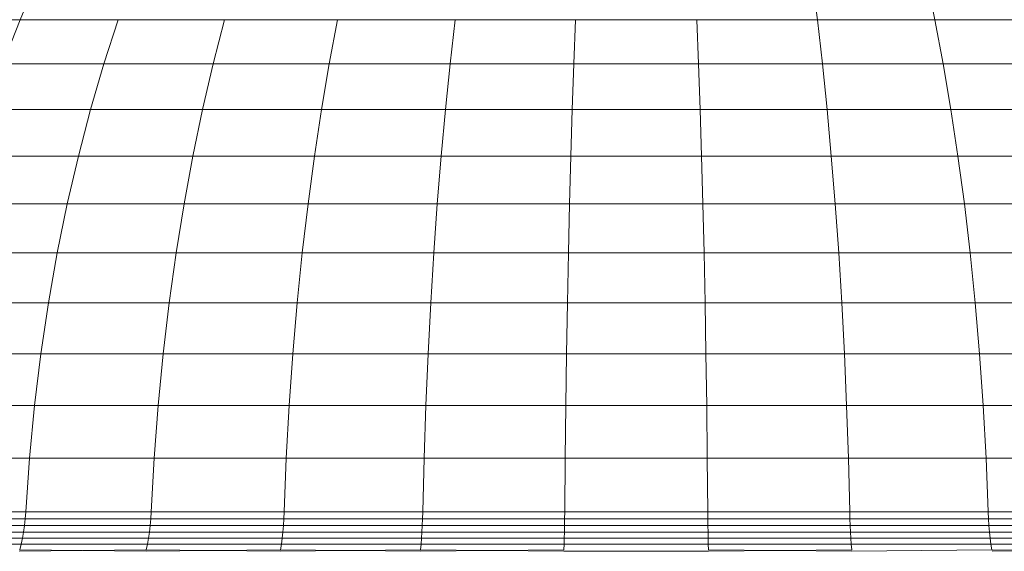
# Model space of a CAD drawing. Units: millimetres. Extents: x -1780 to 4940, y -2165 to 2587.
# Drawn here: x 1522 to 1566, y 1781 to 1805 of the extents above; entities that cross this region are included whole.
import ezdxf

# ---------------------------------------------------------------- set-up
doc = ezdxf.new("R2010")
doc.units = ezdxf.units.MM
doc.layers.add('10029_DWG', color=8, linetype='Continuous', lineweight=9)

# ---------------------------------------------------------------- blocks, each defined once
blk = doc.blocks.new('10029_DWG-434168-East')
at = {"lineweight": 9}
for p, q in [((-27.129, 1532.358), (-27.96, 1530.414)), ((7.975, 1532.358), (8.219, 1530.414)), ((13.152, 1532.358), (13.555, 1530.414)), ((-27.96, 1530.414), (-31.975, 1530.414)), ((-27.96, 1530.414), (-28.735, 1528.411)), ((-23.503, 1530.414), (-27.96, 1530.414)), ((-23.503, 1530.414), (-24.155, 1528.411)), ((-18.676, 1530.414), (-23.503, 1530.414)), ((-18.676, 1530.414), (-19.194, 1528.411)), ((-13.555, 1530.414), (-18.676, 1530.414)), ((-13.555, 1530.414), (-13.93, 1528.411)), ((-8.219, 1530.414), (-13.555, 1530.414)), ((-8.219, 1530.414), (-8.447, 1528.411)), ((-2.754, 1530.414), (-8.219, 1530.414)), ((-2.754, 1530.414), (-2.831, 1528.411)), ((2.754, 1530.414), (-2.754, 1530.414)), ((2.754, 1530.414), (2.831, 1528.411)), ((8.219, 1530.414), (2.754, 1530.414)), ((8.219, 1530.414), (8.447, 1528.411)), ((13.555, 1530.414), (8.219, 1530.414)), ((13.555, 1530.414), (13.93, 1528.411)), ((18.676, 1530.414), (13.555, 1530.414)), ((-24.155, 1528.411), (-28.735, 1528.411)), ((-24.155, 1528.411), (-24.759, 1526.349)), ((-19.194, 1528.411), (-24.155, 1528.411)), ((-19.194, 1528.411), (-19.674, 1526.349)), ((-13.93, 1528.411), (-19.194, 1528.411)), ((-13.93, 1528.411), (-14.279, 1526.349)), ((-8.447, 1528.411), (-13.93, 1528.411)), ((-8.447, 1528.411), (-8.658, 1526.349)), ((-2.831, 1528.411), (-8.447, 1528.411)), ((-2.831, 1528.411), (-2.901, 1526.349)), ((2.831, 1528.411), (-2.831, 1528.411)), ((2.831, 1528.411), (2.901, 1526.349)), ((8.447, 1528.411), (2.831, 1528.411)), ((8.447, 1528.411), (8.658, 1526.349)), ((13.93, 1528.411), (8.447, 1528.411)), ((13.93, 1528.411), (14.279, 1526.349)), ((19.194, 1528.411), (13.93, 1528.411)), ((-24.759, 1526.349), (-29.453, 1526.349)), ((-24.759, 1526.349), (-25.313, 1524.233)), ((-19.674, 1526.349), (-24.759, 1526.349)), ((-19.674, 1526.349), (-20.114, 1524.233)), ((-14.279, 1526.349), (-19.674, 1526.349)), ((-14.279, 1526.349), (-14.598, 1524.233)), ((-8.658, 1526.349), (-14.279, 1526.349)), ((-8.658, 1526.349), (-8.852, 1524.233)), ((-2.901, 1526.349), (-8.658, 1526.349)), ((-2.901, 1526.349), (-2.966, 1524.233)), ((2.901, 1526.349), (-2.901, 1526.349)), ((2.901, 1526.349), (2.966, 1524.233)), ((8.658, 1526.349), (2.901, 1526.349)), ((8.658, 1526.349), (8.852, 1524.233)), ((14.279, 1526.349), (8.658, 1526.349)), ((14.279, 1526.349), (14.598, 1524.233)), ((19.674, 1526.349), (14.279, 1526.349)), ((-25.313, 1524.233), (-30.113, 1524.233)), ((-25.313, 1524.233), (-25.817, 1522.064)), ((-20.114, 1524.233), (-25.313, 1524.233)), ((-20.114, 1524.233), (-20.515, 1522.064)), ((-14.598, 1524.233), (-20.114, 1524.233)), ((-14.598, 1524.233), (-14.889, 1522.064)), ((-8.852, 1524.233), (-14.598, 1524.233)), ((-8.852, 1524.233), (-9.028, 1522.064)), ((-2.966, 1524.233), (-8.852, 1524.233)), ((-2.966, 1524.233), (-3.025, 1522.064)), ((2.966, 1524.233), (-2.966, 1524.233)), ((8.852, 1524.233), (2.966, 1524.233)), ((2.966, 1524.233), (3.025, 1522.064)), ((8.852, 1524.233), (9.028, 1522.064)), ((14.598, 1524.233), (8.852, 1524.233)), ((14.598, 1524.233), (14.889, 1522.064)), ((20.114, 1524.233), (14.598, 1524.233)), ((-25.817, 1522.064), (-30.713, 1522.064)), ((-25.817, 1522.064), (-26.27, 1519.846)), ((-20.515, 1522.064), (-25.817, 1522.064)), ((-20.515, 1522.064), (-20.874, 1519.846)), ((-14.889, 1522.064), (-20.515, 1522.064)), ((-14.889, 1522.064), (-15.15, 1519.846)), ((-9.028, 1522.064), (-14.889, 1522.064)), ((-9.028, 1522.064), (-9.187, 1519.846)), ((-3.025, 1522.064), (-9.028, 1522.064)), ((-3.025, 1522.064), (-3.078, 1519.846)), ((3.025, 1522.064), (-3.025, 1522.064)), ((3.025, 1522.064), (3.078, 1519.846)), ((9.028, 1522.064), (3.025, 1522.064)), ((9.028, 1522.064), (9.187, 1519.846)), ((14.889, 1522.064), (9.028, 1522.064)), ((14.889, 1522.064), (15.15, 1519.846)), ((20.515, 1522.064), (14.889, 1522.064)), ((-26.27, 1519.846), (-31.251, 1519.846)), ((-26.27, 1519.846), (-26.668, 1517.581)), ((-20.874, 1519.846), (-26.27, 1519.846)), ((-20.874, 1519.846), (-21.191, 1517.581)), ((-15.15, 1519.846), (-20.874, 1519.846)), ((-15.15, 1519.846), (-15.38, 1517.581)), ((-9.187, 1519.846), (-15.15, 1519.846)), ((-9.187, 1519.846), (-9.326, 1517.581)), ((-3.078, 1519.846), (-9.187, 1519.846)), ((-3.078, 1519.846), (-3.125, 1517.581)), ((3.078, 1519.846), (-3.078, 1519.846)), ((3.078, 1519.846), (3.125, 1517.581)), ((9.187, 1519.846), (3.078, 1519.846)), ((15.15, 1519.846), (9.187, 1519.846)), ((9.187, 1519.846), (9.326, 1517.581)), ((15.15, 1519.846), (15.38, 1517.581)), ((20.874, 1519.846), (15.15, 1519.846)), ((-26.668, 1517.581), (-31.725, 1517.581)), ((-26.668, 1517.581), (-27.012, 1515.272)), ((-21.191, 1517.581), (-26.668, 1517.581)), ((-21.191, 1517.581), (-21.464, 1515.272)), ((-15.38, 1517.581), (-21.191, 1517.581)), ((-15.38, 1517.581), (-15.578, 1515.272)), ((-9.326, 1517.581), (-15.38, 1517.581)), ((-9.326, 1517.581), (-9.446, 1515.272)), ((-3.125, 1517.581), (-9.326, 1517.581)), ((-3.125, 1517.581), (-3.165, 1515.272)), ((3.125, 1517.581), (-3.125, 1517.581)), ((3.125, 1517.581), (3.165, 1515.272)), ((9.326, 1517.581), (3.125, 1517.581)), ((15.38, 1517.581), (9.326, 1517.581)), ((9.326, 1517.581), (9.446, 1515.272)), ((15.38, 1517.581), (15.578, 1515.272)), ((21.191, 1517.581), (15.38, 1517.581)), ((-27.012, 1515.272), (-32.134, 1515.272)), ((-27.012, 1515.272), (-27.3, 1512.921)), ((-21.464, 1515.272), (-27.012, 1515.272)), ((-21.464, 1515.272), (-21.693, 1512.921)), ((-15.578, 1515.272), (-21.464, 1515.272)), ((-15.578, 1515.272), (-15.744, 1512.921)), ((-9.446, 1515.272), (-15.578, 1515.272)), ((-9.446, 1515.272), (-9.547, 1512.921)), ((-3.165, 1515.272), (-9.446, 1515.272)), ((-3.165, 1515.272), (-3.199, 1512.921)), ((3.165, 1515.272), (-3.165, 1515.272)), ((3.165, 1515.272), (3.199, 1512.921)), ((9.446, 1515.272), (3.165, 1515.272)), ((9.446, 1515.272), (9.547, 1512.921)), ((15.578, 1515.272), (9.446, 1515.272)), ((15.578, 1515.272), (15.744, 1512.921)), ((21.464, 1515.272), (15.578, 1515.272)), ((-27.3, 1512.921), (-32.476, 1512.921)), ((-27.3, 1512.921), (-27.53, 1510.531)), ((-21.693, 1512.921), (-27.3, 1512.921)), ((-21.693, 1512.921), (-21.876, 1510.531)), ((-15.744, 1512.921), (-21.693, 1512.921)), ((-15.744, 1512.921), (-15.877, 1510.531)), ((-9.547, 1512.921), (-15.744, 1512.921)), ((-9.547, 1512.921), (-9.627, 1510.531)), ((-3.199, 1512.921), (-9.547, 1512.921)), ((-3.199, 1512.921), (-3.226, 1510.531)), ((3.199, 1512.921), (-3.199, 1512.921)), ((9.547, 1512.921), (3.199, 1512.921)), ((3.199, 1512.921), (3.226, 1510.531)), ((9.547, 1512.921), (9.627, 1510.531)), ((15.744, 1512.921), (9.547, 1512.921)), ((15.744, 1512.921), (15.877, 1510.531)), ((21.693, 1512.921), (15.744, 1512.921)), ((-27.53, 1510.531), (-32.75, 1510.531)), ((-27.53, 1510.531), (-27.7, 1508.105)), ((-21.876, 1510.531), (-27.53, 1510.531)), ((-21.876, 1510.531), (-22.011, 1508.105)), ((-15.877, 1510.531), (-21.876, 1510.531)), ((-15.877, 1510.531), (-15.975, 1508.105)), ((-9.627, 1510.531), (-15.877, 1510.531)), ((-9.627, 1510.531), (-9.687, 1508.105)), ((-3.226, 1510.531), (-9.627, 1510.531)), ((-3.226, 1510.531), (-3.246, 1508.105)), ((3.226, 1510.531), (-3.226, 1510.531)), ((3.226, 1510.531), (3.246, 1508.105)), ((9.627, 1510.531), (3.226, 1510.531)), ((9.627, 1510.531), (9.687, 1508.105)), ((15.877, 1510.531), (9.627, 1510.531)), ((15.877, 1510.531), (15.975, 1508.105)), ((21.876, 1510.531), (15.877, 1510.531)), ((-27.7, 1508.105), (-32.953, 1508.105)), ((-27.7, 1508.105), (-27.724, 1507.789)), ((-22.011, 1508.105), (-27.7, 1508.105)), ((-22.011, 1508.105), (-22.03, 1507.789)), ((-15.975, 1508.105), (-22.011, 1508.105)), ((-15.975, 1508.105), (-15.989, 1507.789)), ((-9.687, 1508.105), (-15.975, 1508.105)), ((-9.687, 1508.105), (-9.695, 1507.789)), ((-3.246, 1508.105), (-9.687, 1508.105)), ((-3.246, 1508.105), (-3.249, 1507.789)), ((3.246, 1508.105), (-3.246, 1508.105)), ((3.246, 1508.105), (3.249, 1507.789)), ((9.687, 1508.105), (3.246, 1508.105)), ((9.687, 1508.105), (9.695, 1507.789)), ((15.975, 1508.105), (9.687, 1508.105)), ((15.975, 1508.105), (15.989, 1507.789)), ((22.011, 1508.105), (15.975, 1508.105)), ((-27.757, 1507.482), (-33.019, 1507.482)), ((-27.724, 1507.789), (-32.98, 1507.789)), ((-27.757, 1507.482), (-27.798, 1507.185)), ((-27.724, 1507.789), (-27.757, 1507.482)), ((-22.056, 1507.482), (-27.757, 1507.482)), ((-22.03, 1507.789), (-27.724, 1507.789)), ((-22.056, 1507.482), (-22.089, 1507.185)), ((-22.03, 1507.789), (-22.056, 1507.482)), ((-16.007, 1507.482), (-22.056, 1507.482)), ((-15.989, 1507.789), (-22.03, 1507.789)), ((-16.007, 1507.482), (-16.032, 1507.185)), ((-15.989, 1507.789), (-16.007, 1507.482)), ((-9.707, 1507.482), (-16.007, 1507.482)), ((-9.695, 1507.789), (-15.989, 1507.789)), ((-9.707, 1507.482), (-9.721, 1507.185)), ((-9.695, 1507.789), (-9.707, 1507.482)), ((-3.253, 1507.482), (-9.707, 1507.482)), ((-3.249, 1507.789), (-9.695, 1507.789)), ((-3.253, 1507.482), (-3.258, 1507.185)), ((-3.249, 1507.789), (-3.253, 1507.482)), ((3.253, 1507.482), (-3.253, 1507.482)), ((3.249, 1507.789), (-3.249, 1507.789)), ((3.249, 1507.789), (3.253, 1507.482)), ((9.695, 1507.789), (3.249, 1507.789)), ((3.253, 1507.482), (3.258, 1507.185)), ((9.707, 1507.482), (3.253, 1507.482)), ((9.695, 1507.789), (9.707, 1507.482)), ((15.989, 1507.789), (9.695, 1507.789)), ((9.707, 1507.482), (9.721, 1507.185)), ((16.007, 1507.482), (9.707, 1507.482)), ((15.989, 1507.789), (16.007, 1507.482)), ((22.03, 1507.789), (15.989, 1507.789)), ((16.007, 1507.482), (16.032, 1507.185)), ((22.056, 1507.482), (16.007, 1507.482)), ((-27.798, 1507.185), (-33.069, 1507.185)), ((-27.798, 1507.185), (-27.849, 1506.9)), ((-22.089, 1507.185), (-27.798, 1507.185)), ((-22.089, 1507.185), (-22.129, 1506.9)), ((-16.032, 1507.185), (-22.089, 1507.185)), ((-16.032, 1507.185), (-16.061, 1506.9)), ((-9.721, 1507.185), (-16.032, 1507.185)), ((-9.721, 1507.185), (-9.739, 1506.9)), ((-3.258, 1507.185), (-9.721, 1507.185)), ((-3.258, 1507.185), (-3.263, 1506.9)), ((3.258, 1507.185), (-3.258, 1507.185)), ((3.258, 1507.185), (3.263, 1506.9)), ((9.721, 1507.185), (3.258, 1507.185)), ((9.721, 1507.185), (9.739, 1506.9)), ((16.032, 1507.185), (9.721, 1507.185)), ((16.032, 1507.185), (16.061, 1506.9)), ((22.089, 1507.185), (16.032, 1507.185)), ((-27.908, 1506.629), (-33.199, 1506.629)), ((-27.849, 1506.9), (-33.129, 1506.9)), ((-27.908, 1506.629), (-27.974, 1506.373)), ((-27.849, 1506.9), (-27.908, 1506.629)), ((-22.176, 1506.629), (-27.908, 1506.629)), ((-22.129, 1506.9), (-27.849, 1506.9)), ((-22.176, 1506.629), (-22.229, 1506.373)), ((-22.129, 1506.9), (-22.176, 1506.629)), ((-16.095, 1506.629), (-22.176, 1506.629)), ((-16.061, 1506.9), (-22.129, 1506.9)), ((-16.095, 1506.629), (-16.133, 1506.373)), ((-16.061, 1506.9), (-16.095, 1506.629)), ((-9.759, 1506.629), (-16.095, 1506.629)), ((-9.739, 1506.9), (-16.061, 1506.9)), ((-9.759, 1506.629), (-9.783, 1506.373)), ((-9.739, 1506.9), (-9.759, 1506.629)), ((-3.27, 1506.629), (-9.759, 1506.629)), ((-3.263, 1506.9), (-9.739, 1506.9)), ((-3.27, 1506.629), (-3.278, 1506.373)), ((-3.263, 1506.9), (-3.27, 1506.629)), ((3.27, 1506.629), (-3.27, 1506.629)), ((3.263, 1506.9), (-3.263, 1506.9)), ((3.263, 1506.9), (3.27, 1506.629)), ((9.739, 1506.9), (3.263, 1506.9)), ((3.27, 1506.629), (3.278, 1506.373)), ((9.759, 1506.629), (3.27, 1506.629)), ((9.739, 1506.9), (9.759, 1506.629)), ((16.061, 1506.9), (9.739, 1506.9)), ((9.759, 1506.629), (9.783, 1506.373)), ((16.095, 1506.629), (9.759, 1506.629)), ((16.061, 1506.9), (16.095, 1506.629)), ((22.129, 1506.9), (16.061, 1506.9)), ((16.095, 1506.629), (16.133, 1506.373)), ((22.176, 1506.629), (16.095, 1506.629)), ((-27.992, 1506.312), (-22.229, 1506.373)), ((-22.243, 1506.312), (-27.974, 1506.373)), ((-22.243, 1506.312), (-16.133, 1506.373)), ((-16.144, 1506.312), (-22.229, 1506.373)), ((-16.144, 1506.312), (-9.783, 1506.373)), ((-9.789, 1506.312), (-16.133, 1506.373)), ((-9.789, 1506.312), (-3.278, 1506.373)), ((-3.28, 1506.312), (-9.783, 1506.373)), ((3.28, 1506.312), (-3.28, 1506.312)), ((-3.28, 1506.312), (3.28, 1506.312)), ((9.789, 1506.312), (3.278, 1506.373)), ((3.28, 1506.312), (9.783, 1506.373)), ((16.133, 1506.373), (9.789, 1506.312)), ((9.789, 1506.312), (16.133, 1506.373)), ((22.243, 1506.312), (16.133, 1506.373)), ((16.144, 1506.312), (22.229, 1506.373))]:
    blk.add_line(p, q, dxfattribs=at)

msp = doc.modelspace()

# ---------------------------------------------------------------- block references
at = {"layer": '10029_DWG', "color": 7}
msp.add_blockref('10029_DWG-434168-East', (1549.749, 275), dxfattribs=at)

doc.saveas('drawing.dxf')
